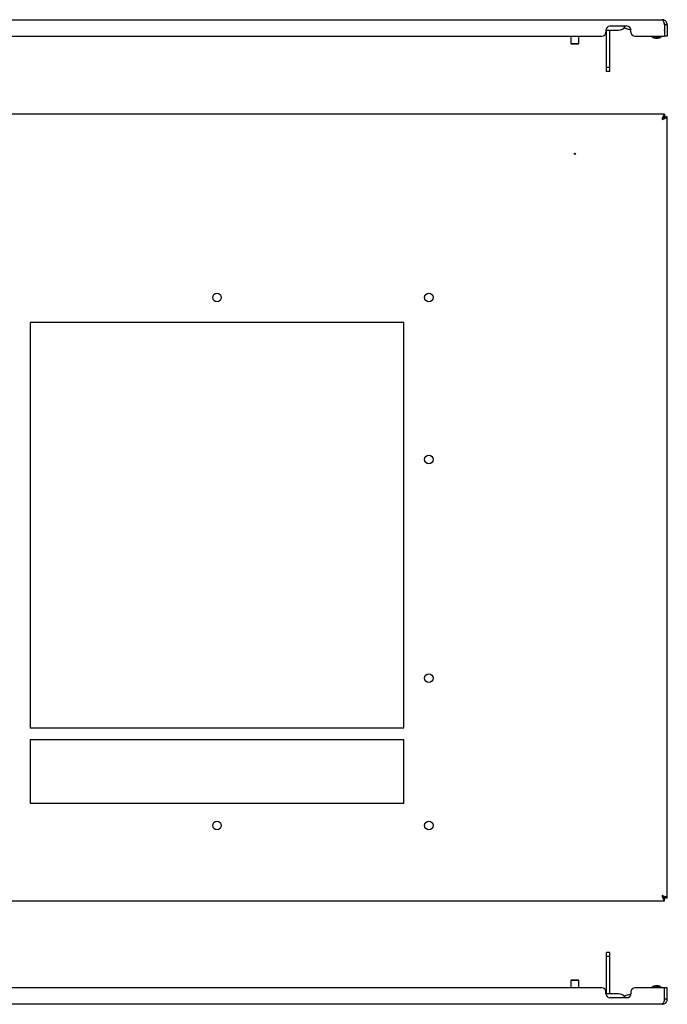
# Model space of a CAD drawing. Units: millimetres. Extents: x 746 to 2697, y 878 to 1660.
# Drawn here: x 1180 to 1670, y 896 to 1642 of the extents above; entities that cross this region are included whole.
import ezdxf

# ---------------------------------------------------------------- set-up
doc = ezdxf.new("R2010")
doc.units = ezdxf.units.MM

msp = doc.modelspace()

# ---------------------------------------------------------------- linework, layer by layer
at = {"color": 7, "linetype": 'Continuous', "lineweight": 25}
for p, q in [((879.32, 1641.6), (1666.32, 1641.6)), ((1639.82, 1636.6), (1626.82, 1636.6)), ((1637.55, 1635.35), (1637.78, 1635.35)), ((1638.37, 1635.26), (1642.81, 1633.88)), ((1668.31, 1637.6), (1668.31, 1629.1)), ((1668.31, 1633.31), (1668.31, 1633.89)), ((1670.32, 1637.6), (1668.32, 1637.6)), ((1668.32, 1637.6), (1668.32, 1629.1)), ((1670.32, 1637.6), (1670.32, 1629.1)), ((924.82, 1629.1), (1620.82, 1629.1)), ((1597.32, 1629.1), (1597.32, 1623.6)), ((1603.32, 1623.6), (1603.32, 1629.1)), ((1623.82, 1633.6), (1625.32, 1633.6)), ((1623.82, 1633.6), (1623.82, 1632.1)), ((1624.33, 1633.6), (1624.32, 1633.35)), ((1624.32, 1605.35), (1624.32, 1633.35)), ((1625.32, 1633.6), (1633.32, 1633.6)), ((1626.84, 1633.6), (1626.82, 1633.35)), ((1626.82, 1605.35), (1626.82, 1633.35)), ((1642.82, 1632.1), (1642.82, 1633.6)), ((1645.82, 1629.1), (1668.31, 1629.1)), ((1658.26, 1629.1), (1660.69, 1628.34)), ((1670.32, 1629.1), (1668.32, 1629.1)), ((1597.32, 1623.6), (1597.82, 1623.1)), ((1597.32, 1623.6), (1603.32, 1623.6)), ((1597.9, 1623.1), (1597.82, 1623.1)), ((1602.82, 1623.1), (1597.9, 1623.1)), ((1602.82, 1623.1), (1603.32, 1623.6)), ((1626.82, 1605.35), (1624.32, 1605.35)), ((1624.32, 1602.35), (1624.32, 1605.35)), ((1626.82, 1602.35), (1626.82, 1605.35)), ((1626.82, 1602.35), (1624.32, 1602.35)), ((1668.31, 1570.07), (877.33, 1570.07)), ((1668.31, 1570.07), (1668.31, 1568.07)), ((1670.32, 1568.06), (1668.32, 1568.06)), ((1670.32, 976.07), (1670.32, 1568.06)), ((1470.82, 1412.07), (1187.82, 1412.07)), ((1187.82, 1412.07), (1187.82, 1105.07)), ((1470.82, 1105.07), (1470.82, 1412.07)), ((1187.82, 1105.07), (1470.82, 1105.07)), ((1470.82, 1096.07), (1187.82, 1096.07)), ((1187.82, 1096.07), (1187.82, 1048.07)), ((1470.82, 1048.07), (1470.82, 1096.07)), ((1187.82, 1048.07), (1470.82, 1048.07)), ((877.33, 974.07), (1668.31, 974.07)), ((1668.31, 974.07), (1668.31, 976.07)), ((1670.32, 976.07), (1668.32, 976.07)), ((1626.82, 934.91), (1624.32, 934.91)), ((1624.32, 931.91), (1624.32, 934.91)), ((1626.82, 931.91), (1626.82, 934.91)), ((1626.82, 931.91), (1624.32, 931.91)), ((1624.32, 903.91), (1624.32, 931.91)), ((1626.82, 903.91), (1626.82, 931.91)), ((1597.82, 914.16), (1597.32, 913.66)), ((1597.32, 913.66), (1597.32, 908.16)), ((1603.32, 913.66), (1597.32, 913.66)), ((1597.82, 914.16), (1602.82, 914.16)), ((1603.32, 913.66), (1602.82, 914.16)), ((1603.32, 908.16), (1603.32, 913.66)), ((1620.82, 908.16), (924.82, 908.16)), ((1623.82, 903.66), (1623.82, 905.16)), ((1625.32, 903.66), (1623.82, 903.66)), ((1624.32, 903.91), (1624.33, 903.66)), ((1633.32, 903.66), (1625.32, 903.66)), ((1626.82, 903.91), (1626.84, 903.66)), ((1642.81, 903.38), (1638.37, 902)), ((1642.82, 905.16), (1642.82, 903.66)), ((1668.31, 908.16), (1645.82, 908.16)), ((1660.69, 908.91), (1658.26, 908.16)), ((1668.31, 899.66), (1668.31, 908.16)), ((1668.31, 903.37), (1668.31, 903.95)), ((1668.32, 899.66), (1668.32, 908.16)), ((1670.32, 908.16), (1668.32, 908.16)), ((1670.32, 899.66), (1670.32, 908.16)), ((1666.32, 895.66), (879.32, 895.66)), ((1639.82, 900.66), (1626.82, 900.66)), ((1637.78, 901.91), (1637.55, 901.91)), ((1670.32, 899.66), (1668.32, 899.66))]:
    msp.add_line(p, q, dxfattribs=at)
for centre, radius in [((1600.32, 1540.07), 0.5), ((1329.32, 1431.07), 3.25), ((1489.82, 1431.07), 3.25), ((1489.82, 1308.32), 3.25), ((1489.82, 1142.82), 3.25), ((1329.32, 1031.07), 3.25), ((1489.82, 1031.07), 3.25)]:
    msp.add_circle(centre, radius, dxfattribs=at)
for centre, radius, start, end in [((1626.82, 1633.6), 3, 90, 180), ((1633.32, 1639.6), 6, 270, 330), ((1637.78, 1633.35), 2, 72.79802, 90), ((1639.82, 1633.6), 3, 0, 90), ((1620.82, 1632.1), 3, 270, 0), ((1645.82, 1632.1), 3, 180, 270), ((1662.32, 1633.6), 6, 228.59038, 311.40962), ((1662.32, 1633.6), 5.5, 252.79802, 305.0968), ((1620.82, 905.16), 3, 0, 90), ((1626.82, 903.66), 3, 180, 270), ((1633.32, 897.66), 6, 30, 90), ((1639.82, 903.66), 3, 270, 0), ((1645.82, 905.16), 3, 90, 180), ((1662.32, 903.66), 6, 48.59038, 131.40962), ((1662.32, 903.66), 5.5, 54.9032, 107.20198), ((1637.78, 903.91), 2, 270, 287.20198)]:
    msp.add_arc(centre, radius, start, end, dxfattribs=at)
for points, knots in [([(1666.32, 1641.6), (1666.47, 1641.55), (1666.77, 1641.45), (1667.22, 1640.69), (1667.67, 1639.59), (1668.03, 1638.48), (1668.25, 1637.8), (1668.31, 1637.6)], [0, 0, 0, 0, 0.225268, 0.450575, 0.675883, 0.901191, 1, 1, 1, 1]), ([(1670.32, 1637.6), (1670.27, 1638.07), (1670.17, 1639.01), (1669.42, 1640.26), (1668.31, 1641.16), (1667.2, 1641.56), (1666.53, 1641.59), (1666.32, 1641.6)], [0, 0, 0, 0, 0.225268, 0.450575, 0.675883, 0.901191, 1, 1, 1, 1]), ([(1668.32, 1637.6), (1668.3, 1637.9), (1668.27, 1638.29), (1668.03, 1638.6), (1667.96, 1638.67)], [0, 0, 0, 0, 0.743323, 1, 1, 1, 1]), ([(1668.31, 1570.07), (1668.16, 1570.02), (1667.86, 1569.92), (1667.41, 1569.16), (1666.97, 1568.06), (1666.6, 1566.95), (1666.39, 1566.27), (1666.32, 1566.07)], [0, 0, 0, 0, 0.225268, 0.450575, 0.675883, 0.901191, 1, 1, 1, 1]), ([(1668.31, 1568.07), (1668.13, 1568.03), (1667.78, 1567.96), (1667.26, 1567.44), (1666.78, 1566.78), (1666.46, 1566.29), (1666.32, 1566.07)], [0, 0, 0, 0, 0.274583, 0.529293, 0.783949, 1, 1, 1, 1]), ([(1666.32, 1566.07), (1666.79, 1566.21), (1667.74, 1566.51), (1668.98, 1566.96), (1669.88, 1567.41), (1670.28, 1567.78), (1670.31, 1567.99), (1670.32, 1568.06)], [0, 0, 0, 0, 0.225268, 0.450575, 0.675883, 0.901191, 1, 1, 1, 1]), ([(1666.32, 1566.07), (1666.61, 1566.25), (1667.16, 1566.6), (1667.84, 1567.12), (1668.25, 1567.6), (1668.3, 1567.91), (1668.32, 1568.06)], [0, 0, 0, 0, 0.274583, 0.529293, 0.783949, 1, 1, 1, 1]), ([(1670.32, 976.07), (1670.27, 976.22), (1670.17, 976.52), (1669.42, 976.97), (1668.31, 977.42), (1667.2, 977.79), (1666.53, 978), (1666.32, 978.07)], [0, 0, 0, 0, 0.225268, 0.450575, 0.675883, 0.901191, 1, 1, 1, 1]), ([(1668.32, 976.07), (1668.28, 976.25), (1668.21, 976.61), (1667.7, 977.13), (1667.04, 977.61), (1666.55, 977.92), (1666.32, 978.07)], [0, 0, 0, 0, 0.274583, 0.529293, 0.783949, 1, 1, 1, 1]), ([(1666.32, 978.07), (1666.47, 977.59), (1666.77, 976.65), (1667.22, 975.41), (1667.67, 974.5), (1668.03, 974.11), (1668.25, 974.07), (1668.31, 974.07)], [0, 0, 0, 0, 0.225268, 0.450575, 0.675883, 0.901191, 1, 1, 1, 1]), ([(1666.32, 978.07), (1666.5, 977.78), (1666.85, 977.22), (1667.38, 976.55), (1667.86, 976.14), (1668.17, 976.09), (1668.31, 976.07)], [0, 0, 0, 0, 0.274583, 0.529293, 0.783949, 1, 1, 1, 1]), ([(1668.31, 899.66), (1668.16, 899.19), (1667.86, 898.24), (1667.41, 897), (1666.97, 896.1), (1666.6, 895.7), (1666.39, 895.67), (1666.32, 895.66)], [0, 0, 0, 0, 0.225268, 0.450575, 0.675883, 0.901191, 1, 1, 1, 1]), ([(1666.32, 895.66), (1666.79, 895.71), (1667.74, 895.81), (1668.98, 896.56), (1669.88, 897.67), (1670.28, 898.78), (1670.31, 899.45), (1670.32, 899.66)], [0, 0, 0, 0, 0.225268, 0.450575, 0.675883, 0.901191, 1, 1, 1, 1]), ([(1667.97, 898.6), (1668.06, 898.73), (1668.28, 899.04), (1668.31, 899.43), (1668.32, 899.66)], [0, 0, 0, 0, 0.40656, 1, 1, 1, 1])]:
    msp.add_open_spline(points, degree=3, knots=knots, dxfattribs=at)

doc.saveas('drawing.dxf')
